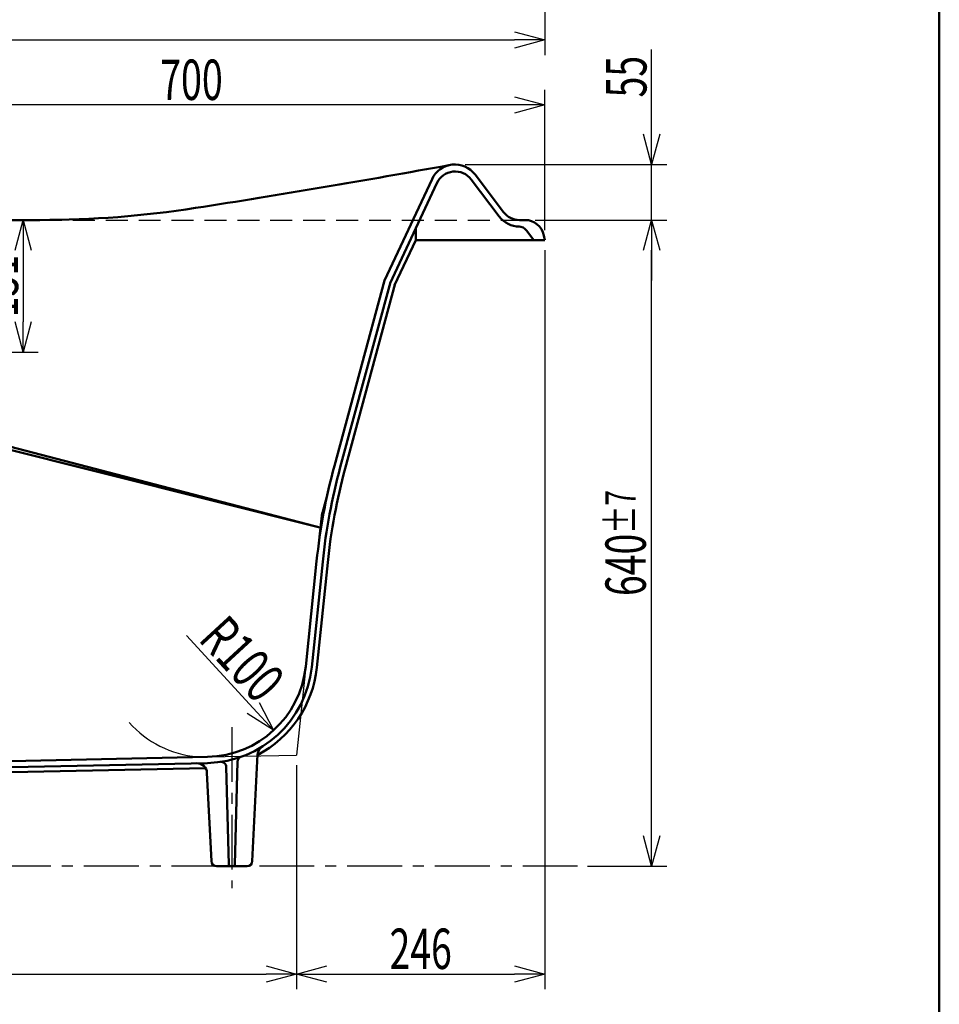
# Model space of a CAD drawing. Units: millimetres. Extents: x 125 to 4075, y 112 to 2873.
# Drawn here: x 3164 to 4075, y 638 to 1614 of the extents above; entities that cross this region are included whole.
import ezdxf

# ---------------------------------------------------------------- set-up
doc = ezdxf.new("R2010")
doc.units = ezdxf.units.MM
doc.header["$LTSCALE"] = 1.71063
doc.linetypes.add('CENTER', pattern=[50.8, 31.75, -6.35, 6.35, -6.35])
doc.linetypes.add('DASHED', pattern=[19.05, 12.7, -6.35])
doc.layers.add('NoLayerName_001', color=7, linetype='Continuous')
doc.styles.get("Standard").update_dxf_attribs({"font": 'txt', "bigfont": 'extfont2'})
doc.dimstyles.get("Standard").update_dxf_attribs({"dimtxt": 2.5, "dimasz": 2.5, "dimexe": 1.25, "dimexo": 0.625, "dimtad": 1, "dimzin": 0, "dimdsep": 46, "dimtxsty": 'Standard', "dimcen": 2.5, "dimadec": 0, "dimazin": 0, "dimtfac": 0.75, "dimtmove": 0, "dimatfit": 3, "dimfxl": 1, "dimarcsym": 0})

# ---------------------------------------------------------------- blocks, each defined once
blk = doc.blocks.new('_OPEN30')
at = {"color": 0, "linetype": 'ByBlock', "lineweight": -2}
for p, q in [((-1, 0.267949), (0, 0)), ((0, 0), (-1, -0.267949)), ((0, 0), (-1, 0))]:
    blk.add_line(p, q, dxfattribs=at)
blk = doc.blocks.new('*D24')
at = {"layer": 'Defpoints', "color": 0}
for p in [(2284.41, 1768.25), (3684.41, 1768.25), (3684.41, 1593.53)]:
    blk.add_point(p, dxfattribs=at)
at = {"layer": 'NoLayerName_001', "color": 0, "linetype": 'Continuous', "lineweight": 25}
for p, q in [((2284.41, 1758.25), (2284.41, 1578.53)), ((3684.41, 1758.25), (3684.41, 1578.53)), ((2314.41, 1593.53), (3654.41, 1593.53))]:
    blk.add_line(p, q, dxfattribs=at)
at = {"layer": 'NoLayerName_001', "color": 0, "lineweight": 25, "xscale": 30, "yscale": 30, "zscale": 30, "rotation": 180}
blk.add_blockref('_OPEN30', (2284.41, 1593.53), dxfattribs=at)
at = {"layer": 'NoLayerName_001', "color": 0, "lineweight": 25, "xscale": 30, "yscale": 30, "zscale": 30}
blk.add_blockref('_OPEN30', (3684.41, 1593.53), dxfattribs=at)
at = {"layer": 'NoLayerName_001', "color": 0, "lineweight": 50, "insert": (2984.41, 1633.53), "char_height": 40, "attachment_point": 5}
blk.add_mtext('\\A1;\\W0.6790;1400{\\H30.000000;\\S+4^ -8;}', dxfattribs=at)
blk = doc.blocks.new('*D30')
at = {"layer": 'Defpoints', "color": 0}
for p in [(3438.41, 885.11), (2384.41, 865.11), (3438.41, 668.19)]:
    blk.add_point(p, dxfattribs=at)
at = {"layer": 'NoLayerName_001', "color": 0, "linetype": 'Continuous', "lineweight": 25}
for p, q in [((3438.41, 875.11), (3438.41, 653.19)), ((2384.41, 855.11), (2384.41, 653.19)), ((2414.41, 668.19), (3408.41, 668.19))]:
    blk.add_line(p, q, dxfattribs=at)
at = {"layer": 'NoLayerName_001', "color": 0, "lineweight": 25, "xscale": 30, "yscale": 30, "zscale": 30, "rotation": 180}
blk.add_blockref('_OPEN30', (2384.41, 668.19), dxfattribs=at)
at = {"layer": 'NoLayerName_001', "color": 0, "lineweight": 25, "xscale": 30, "yscale": 30, "zscale": 30}
blk.add_blockref('_OPEN30', (3438.41, 668.19), dxfattribs=at)
at = {"layer": 'NoLayerName_001', "color": 0, "lineweight": 50, "insert": (2911.41, 693.19), "char_height": 40, "attachment_point": 5}
blk.add_mtext('\\W0.6790;1054', dxfattribs=at)
blk = doc.blocks.new('*D31')
at = {"layer": 'Defpoints', "color": 0}
for p in [(3684.41, 1395.11), (3438.41, 885.11), (3684.41, 668.19)]:
    blk.add_point(p, dxfattribs=at)
at = {"layer": 'NoLayerName_001', "color": 0, "linetype": 'Continuous', "lineweight": 25}
for p, q in [((3684.41, 1385.11), (3684.41, 653.19)), ((3438.41, 875.11), (3438.41, 653.19)), ((3468.41, 668.19), (3654.41, 668.19))]:
    blk.add_line(p, q, dxfattribs=at)
at = {"layer": 'NoLayerName_001', "color": 0, "lineweight": 25, "xscale": 30, "yscale": 30, "zscale": 30, "rotation": 180}
blk.add_blockref('_OPEN30', (3438.41, 668.19), dxfattribs=at)
at = {"layer": 'NoLayerName_001', "color": 0, "lineweight": 25, "xscale": 30, "yscale": 30, "zscale": 30}
blk.add_blockref('_OPEN30', (3684.41, 668.19), dxfattribs=at)
at = {"layer": 'NoLayerName_001', "color": 0, "lineweight": 50, "insert": (3561.41, 693.19), "char_height": 40, "attachment_point": 5}
blk.add_mtext('\\W0.6790;246', dxfattribs=at)
blk = doc.blocks.new('*D47')
at = {"layer": 'Defpoints', "color": 0}
for p in [(2984.41, 1529.05), (2984.41, 1459.12), (3684.41, 1395.11)]:
    blk.add_point(p, dxfattribs=at)
at = {"layer": 'NoLayerName_001', "color": 0, "linetype": 'Continuous', "lineweight": 25}
for p, q in [((2984.41, 1469.12), (2984.41, 1544.05)), ((3684.41, 1405.11), (3684.41, 1544.05)), ((3654.41, 1529.05), (3014.41, 1529.05))]:
    blk.add_line(p, q, dxfattribs=at)
at = {"layer": 'NoLayerName_001', "color": 0, "lineweight": 25, "xscale": 30, "yscale": 30, "zscale": 30, "rotation": 180}
blk.add_blockref('_OPEN30', (2984.41, 1529.05), dxfattribs=at)
at = {"layer": 'NoLayerName_001', "color": 0, "lineweight": 25, "xscale": 30, "yscale": 30, "zscale": 30}
blk.add_blockref('_OPEN30', (3684.41, 1529.05), dxfattribs=at)
at = {"layer": 'NoLayerName_001', "color": 0, "lineweight": 50, "insert": (3334.41, 1554.05), "char_height": 40, "attachment_point": 5}
blk.add_mtext('\\W0.6834;700', dxfattribs=at)
blk = doc.blocks.new('*D62')
at = {"layer": 'Defpoints', "color": 0}
for p in [(3184.41, 1415.11), (3069.15, 1284.11), (3167.78, 1284.11)]:
    blk.add_point(p, dxfattribs=at)
at = {"layer": 'NoLayerName_001', "color": 0, "linetype": 'Continuous', "lineweight": 25}
for p, q in [((3167.78, 1385.11), (3167.78, 1314.11)), ((3079.15, 1284.11), (3182.78, 1284.11))]:
    blk.add_line(p, q, dxfattribs=at)
at = {"layer": 'NoLayerName_001', "color": 0, "lineweight": 25, "xscale": 30, "yscale": 30, "zscale": 30}
for p, rotation in [((3167.78, 1415.11), 90), ((3167.78, 1284.11), 270)]:
    blk.add_blockref('_OPEN30', p, dxfattribs=dict(at, rotation=rotation))
at = {"layer": 'NoLayerName_001', "color": 0, "lineweight": 50, "insert": (3142.78, 1349.61), "char_height": 40, "attachment_point": 5, "rotation": 90}
blk.add_mtext('\\W0.6831;131', dxfattribs=at)
blk = doc.blocks.new('*D63')
at = {"layer": 'Defpoints', "color": 0}
for p in [(3595.32, 1470.11), (3790.06, 1470.11), (3664.83, 1415.11)]:
    blk.add_point(p, dxfattribs=at)
at = {"layer": 'NoLayerName_001', "color": 0, "linetype": 'Continuous', "lineweight": 25}
for p, q in [((3790.06, 1470.11), (3790.06, 1584.11)), ((3790.06, 1500.11), (3790.06, 1530.11)), ((3605.32, 1470.11), (3805.06, 1470.11)), ((3790.06, 1415.11), (3790.06, 1470.11)), ((3674.83, 1415.11), (3805.06, 1415.11)), ((3790.06, 1385.11), (3790.06, 1355.11))]:
    blk.add_line(p, q, dxfattribs=at)
at = {"layer": 'NoLayerName_001', "color": 0, "lineweight": 25, "xscale": 30, "yscale": 30, "zscale": 30}
for p, rotation in [((3790.06, 1470.11), 270), ((3790.06, 1415.11), 90)]:
    blk.add_blockref('_OPEN30', p, dxfattribs=dict(at, rotation=rotation))
at = {"layer": 'NoLayerName_001', "color": 0, "lineweight": 50, "insert": (3765.06, 1557.11), "char_height": 40, "attachment_point": 5, "rotation": 90}
blk.add_mtext('\\W0.6795;55', dxfattribs=at)
blk = doc.blocks.new('*D64')
at = {"layer": 'Defpoints', "color": 0}
for p in [(3664.83, 1415.11), (3790.06, 1415.11), (3716.73, 775.11)]:
    blk.add_point(p, dxfattribs=at)
at = {"layer": 'NoLayerName_001', "color": 0, "linetype": 'Continuous', "lineweight": 25}
for p, q in [((3674.83, 1415.11), (3805.06, 1415.11)), ((3790.06, 805.11), (3790.06, 1385.11)), ((3726.73, 775.11), (3805.06, 775.11))]:
    blk.add_line(p, q, dxfattribs=at)
at = {"layer": 'NoLayerName_001', "color": 0, "lineweight": 25, "xscale": 30, "yscale": 30, "zscale": 30}
for p, rotation in [((3790.06, 1415.11), 90), ((3790.06, 775.11), 270)]:
    blk.add_blockref('_OPEN30', p, dxfattribs=dict(at, rotation=rotation))
at = {"layer": 'NoLayerName_001', "color": 0, "lineweight": 50, "insert": (3764.35, 1095.11), "char_height": 40, "attachment_point": 5, "rotation": 90}
blk.add_mtext('\\A1;\\W0.6795;640{\\H30.000000;%%p7}', dxfattribs=at)
blk = doc.blocks.new('*D67')
at = {"layer": 'Defpoints', "color": 0}
for p in [(3348.08, 983.2), (3415.82, 909.63)]:
    blk.add_point(p, dxfattribs=at)
at = {"layer": 'NoLayerName_001', "color": 0, "linetype": 'Continuous', "lineweight": 25}
blk.add_line((3395.5, 931.7), (3329.44, 1003.44), dxfattribs=at)
blk.add_arc((3348.08, 983.2), 100, 221.21104, 265.49473, dxfattribs=at)
at = {"layer": 'NoLayerName_001', "color": 0, "lineweight": 25, "xscale": 30, "yscale": 30, "zscale": 30, "rotation": 312.6399199149212}
blk.add_blockref('_OPEN30', (3415.82, 909.63), dxfattribs=at)
at = {"layer": 'NoLayerName_001', "color": 0, "lineweight": 50, "insert": (3384.65, 980.39), "char_height": 40, "attachment_point": 5, "rotation": 312.63992}
blk.add_mtext('\\W0.7002;R100', dxfattribs=at)
blk = doc.blocks.new('_NONE')

msp = doc.modelspace()

# ---------------------------------------------------------------- linework, layer by layer
at = {"layer": 'NoLayerName_001', "color": 7, "linetype": 'Continuous', "lineweight": 50}
for p, q in [((4075, 2857.5), (4075, 112.5)), ((3572.669, 1455.69), (3525.668, 1355.107)), ((3639.302, 1418.511), (3611.464, 1455.258)), ((3643.406, 1423.03), (3615.246, 1460.203)), ((3577.403, 1451.648), (3531.104, 1352.567)), ((3184.408, 1415.107), (2303.985, 1415.107)), ((3659.348, 1415.107), (3664.832, 1415.107)), ((3556.501, 1395.107), (3556.501, 1406.918)), ((3666.283, 1404.607), (3673.408, 1395.107)), ((3556.501, 1395.107), (3535.634, 1350.45)), ((3556.501, 1395.107), (3684.408, 1395.107)), ((3683.463, 1399.833), (3684.408, 1395.107)), ((3476.022, 1171.704), (3525.668, 1355.107)), ((3531.46, 1353.539), (3481.813, 1170.136)), ((3536.286, 1352.233), (3486.64, 1168.83)), ((2629.871, 1319.044), (3462.775, 1110.107)), ((2674.362, 1316.124), (3462.775, 1110.107)), ((3458.407, 1077.092), (3447.547, 972.835)), ((3453.514, 972.213), (3464.375, 1076.471)), ((3458.487, 971.695), (3469.348, 1075.953)), ((2555.961, 866.211), (3350.226, 883.218)), ((3379.997, 878.637), (3377.445, 776.569)), ((3394.646, 779.857), (3399.93, 885.549)), ((3348.353, 872.176), (2546.007, 854.995)), ((3350.354, 877.22), (2555.645, 860.203)), ((3368.949, 873.46), (3371.372, 776.569)), ((3354.171, 779.857), (3349.789, 867.491)), ((3389.652, 775.107), (3359.165, 775.107))]:
    msp.add_line(p, q, dxfattribs=at)
at = {"layer": 'NoLayerName_001', "color": 7, "linetype": 'DASHED', "lineweight": 25}
msp.add_line((3184.408, 1415.107), (3659.348, 1415.107), dxfattribs=at)
at = {"layer": 'NoLayerName_001', "color": 7, "linetype": 'Continuous', "lineweight": 25}
for p, q in [((3476.022, 1171.704), (3463.408, 1125.107)), ((3458.407, 1077.092), (3463.408, 1125.107)), ((3447.547, 972.835), (3438.408, 885.107)), ((3350.226, 883.218), (3438.408, 885.107))]:
    msp.add_line(p, q, dxfattribs=at)
at = {"layer": 'NoLayerName_001', "color": 7, "linetype": 'CENTER', "lineweight": 25}
for p, q in [((3374.408, 912.855), (3374.408, 753.371)), ((3716.729, 775.107), (1098.825, 775.107))]:
    msp.add_line(p, q, dxfattribs=at)
at = {"layer": 'NoLayerName_001', "color": 7, "linetype": 'Continuous', "lineweight": 50}
for centre, radius, start, end in [((1798.18, 11307.709), 10000, 278.8602734, 280.3269884), ((3595.318, 1445.107), 25, 37.145657, 154.954224), ((3595.522, 1443.181), 20, 37.145657, 154.954224), ((3184.408, 2415.107), 1000, 270, 278.860273), ((3659.23, 1433.607), 25, 217.145657, 270), ((3659.348, 1435.107), 20, 217.145657, 270), ((3664.832, 1396.107), 19, 11.309932, 90), ((3658.283, 1398.607), 10, 36.869898, 90), ((4055.178, 1014.929), 600, 164.853282, 174.053137), ((4055.178, 1014.929), 594, 164.853282, 174.053137), ((4055.178, 1014.929), 589, 164.853282, 174.053137), ((3348.085, 983.196), 100, 271.226703, 354.053137), ((3348.085, 983.196), 106, 271.226703, 354.053137), ((3348.085, 983.196), 111, 297.829723, 354.053137), ((3409.918, 885.049), 10, 122.211362, 177.137595), ((3363.951, 873.335), 5, 1.432096, 98.21794), ((3384.995, 878.512), 5, 109.422054, 178.567904), ((3339.802, 866.992), 10, 2.862405, 91.226703), ((3359.165, 780.107), 5, 182.862405, 270), ((3372.871, 776.607), 1.5, 181.432096, 270), ((3375.945, 776.607), 1.5, 270, 358.567904), ((3389.652, 780.107), 5, 270, 357.137595)]:
    msp.add_arc(centre, radius, start, end, dxfattribs=at)

# ---------------------------------------------------------------- dimensions: what is measured, and where the dimension line sits
for base, p1, p2, override, picture, middle in [((3684.408, 1593.535), (2284.408, 1768.247), (3684.408, 1768.247), {"dimtxt": 40, "dimasz": 30, "dimexe": 15, "dimexo": 10, "dimgap": 5, "dimzin": 8, "dimblk": 'OPEN30', "dimclrd": 0, "dimclre": 0, "dimclrt": 0, "dimtol": 1, "dimtp": 4, "dimtm": 8, "dimtolj": 1, "dimlwd": 25, "dimlwe": 25}, '*D24', (2984.408, 1593.535)), ((3684.408, 668.191), (3438.408, 885.107), (3684.408, 1395.107), {"dimtxt": 40, "dimasz": 30, "dimexe": 15, "dimexo": 10, "dimgap": 5, "dimzin": 8, "dimblk": 'OPEN30', "dimclrd": 0, "dimclre": 0, "dimclrt": 0, "dimtp": 0, "dimtm": 0, "dimlwd": 25, "dimlwe": 25}, '*D31', (3561.408, 668.191)), ((3438.408, 668.191), (2384.408, 865.107), (3438.408, 885.107), {"dimtxt": 40, "dimasz": 30, "dimexe": 15, "dimexo": 10, "dimgap": 5, "dimzin": 8, "dimblk": 'OPEN30', "dimclrd": 0, "dimclre": 0, "dimclrt": 0, "dimtp": 0, "dimtm": 0, "dimlwd": 25, "dimlwe": 25}, '*D30', (2911.408, 668.191))]:
    dim = msp.add_linear_dim(base=base, p1=p1, p2=p2, text='\\W0.6790;<>', dimstyle='Standard', override=override, dxfattribs=at)
    dim.commit()
    dim.dimension.update_dxf_attribs({"geometry": picture, "text_midpoint": middle, "dimtype": 160})
for base, p1, p2, angle, text, override, picture, middle in [((2984.408, 1529.054), (3684.408, 1395.107), (2984.408, 1459.117), 180, '\\W0.6834;<>', {"dimtxt": 40, "dimasz": 30, "dimexe": 15, "dimexo": 10, "dimgap": 5, "dimzin": 8, "dimblk": 'OPEN30', "dimclrd": 0, "dimclre": 0, "dimclrt": 0, "dimtp": 0, "dimtm": 0, "dimlwd": 25, "dimlwe": 25}, '*D47', (3334.408, 1529.054)), ((3790.061, 1470.107), (3664.832, 1415.107), (3595.318, 1470.107), 90, '\\W0.6795;<>', {"dimtxt": 40, "dimasz": 30, "dimexe": 15, "dimexo": 10, "dimgap": 5, "dimzin": 8, "dimblk": 'OPEN30', "dimclrd": 0, "dimclre": 0, "dimclrt": 0, "dimtp": 0, "dimtm": 0, "dimlwd": 25, "dimlwe": 25}, '*D63', (3790.061, 1557.11)), ((3167.777, 1284.107), (3184.408, 1415.107), (3069.149, 1284.107), 270, '\\W0.6831;<>', {"dimtxt": 40, "dimasz": 30, "dimexe": 15, "dimexo": 10, "dimgap": 5, "dimzin": 8, "dimblk": 'OPEN30', "dimse1": 1, "dimclrd": 0, "dimclre": 0, "dimclrt": 0, "dimtp": 0, "dimtm": 0, "dimlwd": 25, "dimlwe": 25}, '*D62', (3167.777, 1349.607)), ((3790.061, 1415.107), (3716.729, 775.107), (3664.832, 1415.107), 90, '\\W0.6795;<>', {"dimtxt": 40, "dimasz": 30, "dimexe": 15, "dimexo": 10, "dimgap": 5, "dimzin": 8, "dimblk": 'OPEN30', "dimclrd": 0, "dimclre": 0, "dimclrt": 0, "dimtol": 1, "dimtp": 7, "dimtm": 7, "dimtolj": 1, "dimlwd": 25, "dimlwe": 25}, '*D64', (3790.061, 1095.107))]:
    dim = msp.add_linear_dim(base=base, p1=p1, p2=p2, angle=angle, text=text, dimstyle='Standard', override=override, dxfattribs=at)
    dim.commit()
    dim.dimension.update_dxf_attribs({"geometry": picture, "text_midpoint": middle, "dimtype": 160})
dim = msp.add_radius_dim(center=(3348.085, 983.196), mpoint=(3415.824, 909.633), text='\\W0.7002;<>', dimstyle='Standard', override={"dimtxt": 40, "dimasz": 30, "dimexe": 15, "dimexo": 10, "dimgap": 5, "dimzin": 8, "dimblk1": 'NONE', "dimblk2": 'OPEN30', "dimsah": 1, "dimclrd": 0, "dimclre": 0, "dimclrt": 0, "dimtp": 0, "dimtm": 0, "dimlwd": 25, "dimlwe": 25}, dxfattribs=at)
dim.commit()
dim.dimension.update_dxf_attribs({"geometry": '*D67', "text_midpoint": (3366.258, 963.46), "dimtype": 164})

doc.saveas('drawing.dxf')
